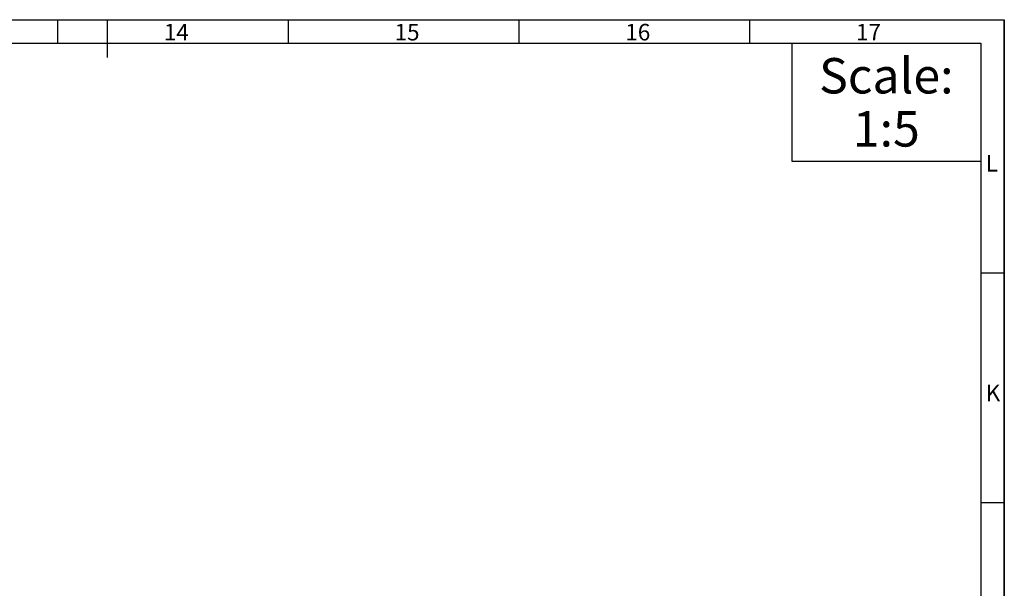
# Model space of a CAD drawing. Extents: x 0 to 841, y 0 to 594.
# Drawn here: x 632 to 841, y 474 to 594 of the extents above; entities that cross this region are included whole.
import ezdxf
from ezdxf.enums import TextEntityAlignment as Align

# ---------------------------------------------------------------- set-up
doc = ezdxf.new("R2010")
doc.units = 0
doc.header["$LTSCALE"] = 46.255
doc.layers.get('0').update_dxf_attribs({"linetype": 'CONTINUOUS'})
doc.styles.get("Standard").update_dxf_attribs({"font": 'arial.ttf'})
doc.styles.add('TEXTSTYLE_4', font='arialbd.ttf')

msp = doc.modelspace()

# ---------------------------------------------------------------- linework, layer by layer
at = {"color": 1, "linetype": 'CONTINUOUS'}
for p, q in [((0, 594), (841, 594)), ((0, 594), (841, 594)), ((640.471, 589), (640.471, 594)), ((651, 586), (651, 594)), ((689.353, 589), (689.353, 594)), ((738.235, 589), (738.235, 594)), ((787.118, 589), (787.118, 594)), ((841, 0), (841, 594)), ((841, 594), (841, 0)), ((841, 540.333), (836, 540.333)), ((841, 491.667), (836, 491.667))]:
    msp.add_line(p, q, dxfattribs=at)
at = {"color": 3, "linetype": 'CONTINUOUS'}
for p, q in [((5, 589), (836, 589)), ((836, 589), (836, 5))]:
    msp.add_line(p, q, dxfattribs=at)
at = {"color": 2, "linetype": 'CONTINUOUS'}
for p, q in [((796, 589), (836, 589)), ((796, 589), (796, 564)), ((836, 589), (836, 564)), ((796, 564), (836, 564))]:
    msp.add_line(p, q, dxfattribs=at)

# ---------------------------------------------------------------- texts
at = {"color": 5, "linetype": 'CONTINUOUS'}
for s, p in [('14', (662.932, 589.608)), ('15', (711.814, 589.608)), ('16', (760.697, 589.608)), ('17', (809.579, 589.608)), ('L', (837.041, 561.842)), ('K', (837.041, 513.175))]:
    msp.add_text(s, height=3.5, dxfattribs=at).set_placement(p)
at = {"color": 5, "linetype": 'CONTINUOUS', "style": 'TEXTSTYLE_4'}
for s, p in [('Scale:', (816, 578.375)), ('1:5', (816, 567.125))]:
    msp.add_text(s, height=7.5, dxfattribs=at).set_placement(p, align=Align.CENTER)

doc.saveas('drawing.dxf')
